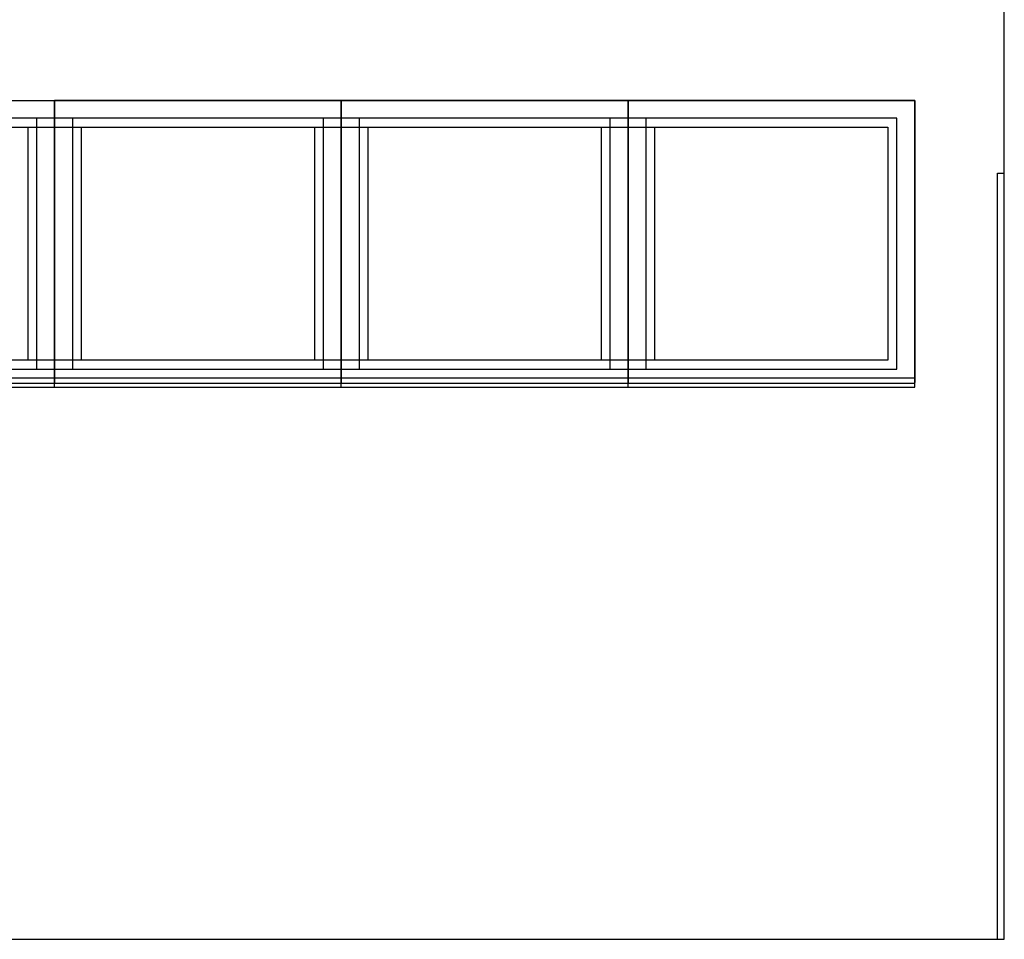
# Model space of a CAD drawing. Extents: x 2288615 to 4597412, y 5032172 to 10071280.
# Drawn here: x 4587548 to 4587576, y 10062637 to 10062663 of the extents above; entities that cross this region are included whole.
import ezdxf

# ---------------------------------------------------------------- set-up
doc = ezdxf.new("R2010")
doc.units = 0
doc.header["$MEASUREMENT"] = 0
doc.layers.get('0').update_dxf_attribs({"linetype": 'CONTINUOUS'})
doc.layers.add('MURI', color=5, linetype='CONTINUOUS')
doc.layers.add('SOLAIO_IMPALCATO', color=7, linetype='CONTINUOUS')

msp = doc.modelspace()

# ---------------------------------------------------------------- wipeouts: each hides what was drawn before it
at = {"color": 0, "lineweight": 0, "ltscale": 9302.716617}
msp.add_wipeout([(4587335.983, 10062658.368), (4587336.173, 10062658.368), (4587336.173, 10062636.998), (4587575.593, 10062636.998), (4587575.593, 10062658.368), (4587575.783, 10062658.368), (4587575.783, 10062671.634), (4587335.983, 10062671.634)], dxfattribs=at).dxf.layer = 'MURI'

# ---------------------------------------------------------------- next in the draw order: linework, layer by layer
at = {"linetype": 'Continuous', "ltscale": 1000}
for p, q in [((4587470.383, 10062660.398), (4587573.283, 10062660.398)), ((4587557.283, 10062660.398), (4587549.283, 10062660.398)), ((4587549.283, 10062660.398), (4587549.283, 10062652.53)), ((4587549.283, 10062660.398), (4587549.283, 10062652.53)), ((4587549.283, 10062652.53), (4587549.283, 10062660.398)), ((4587565.283, 10062660.398), (4587557.283, 10062660.398)), ((4587557.283, 10062660.398), (4587557.283, 10062652.53)), ((4587557.283, 10062652.53), (4587557.283, 10062660.398)), ((4587573.283, 10062660.398), (4587565.283, 10062660.398)), ((4587565.283, 10062660.398), (4587565.283, 10062652.53)), ((4587565.283, 10062652.53), (4587565.283, 10062660.398)), ((4587573.283, 10062660.398), (4587573.283, 10062652.53)), ((4587573.283, 10062652.53), (4587573.283, 10062660.398)), ((4587572.783, 10062659.898), (4587470.883, 10062659.898)), ((4587548.783, 10062652.898), (4587548.783, 10062659.898)), ((4587548.783, 10062652.898), (4587548.783, 10062659.898)), ((4587549.783, 10062659.898), (4587549.783, 10062652.898)), ((4587556.783, 10062659.898), (4587549.783, 10062659.898)), ((4587556.783, 10062652.898), (4587556.783, 10062659.898)), ((4587557.783, 10062659.898), (4587557.783, 10062652.898)), ((4587564.783, 10062659.898), (4587557.783, 10062659.898)), ((4587564.783, 10062652.898), (4587564.783, 10062659.898)), ((4587565.783, 10062659.898), (4587565.783, 10062652.898)), ((4587572.783, 10062659.898), (4587565.783, 10062659.898)), ((4587572.783, 10062652.898), (4587572.783, 10062659.898)), ((4587572.783, 10062652.898), (4587572.783, 10062659.898)), ((4587471.133, 10062659.648), (4587572.533, 10062659.648)), ((4587548.533, 10062659.648), (4587548.533, 10062653.148)), ((4587548.533, 10062659.648), (4587548.533, 10062653.148)), ((4587550.033, 10062653.148), (4587550.033, 10062659.648)), ((4587550.033, 10062659.648), (4587556.533, 10062659.648)), ((4587556.533, 10062659.648), (4587556.533, 10062653.148)), ((4587558.033, 10062653.148), (4587558.033, 10062659.648)), ((4587558.033, 10062659.648), (4587564.533, 10062659.648)), ((4587564.533, 10062659.648), (4587564.533, 10062653.148)), ((4587566.033, 10062653.148), (4587566.033, 10062659.648)), ((4587566.033, 10062659.648), (4587572.533, 10062659.648)), ((4587572.533, 10062659.648), (4587572.533, 10062653.148)), ((4587572.533, 10062659.648), (4587572.533, 10062653.148)), ((4587572.533, 10062653.148), (4587471.133, 10062653.148)), ((4587556.533, 10062653.148), (4587550.033, 10062653.148)), ((4587564.533, 10062653.148), (4587558.033, 10062653.148)), ((4587572.533, 10062653.148), (4587566.033, 10062653.148)), ((4587470.883, 10062652.898), (4587572.783, 10062652.898)), ((4587549.783, 10062652.898), (4587556.783, 10062652.898)), ((4587557.783, 10062652.898), (4587564.783, 10062652.898)), ((4587565.783, 10062652.898), (4587572.783, 10062652.898)), ((4587573.283, 10062652.648), (4587470.383, 10062652.648)), ((4587557.283, 10062652.648), (4587549.283, 10062652.648)), ((4587565.283, 10062652.648), (4587557.283, 10062652.648)), ((4587573.283, 10062652.648), (4587565.283, 10062652.648)), ((4587470.383, 10062652.514), (4587573.283, 10062652.514)), ((4587470.383, 10062652.398), (4587573.283, 10062652.398)), ((4587549.283, 10062652.53), (4587549.283, 10062652.514)), ((4587549.283, 10062652.514), (4587557.283, 10062652.514)), ((4587549.283, 10062652.398), (4587549.283, 10062652.514)), ((4587549.283, 10062652.398), (4587557.283, 10062652.398)), ((4587557.283, 10062652.53), (4587557.283, 10062652.514)), ((4587557.283, 10062652.514), (4587557.283, 10062652.53)), ((4587557.283, 10062652.514), (4587565.283, 10062652.514)), ((4587557.283, 10062652.398), (4587557.283, 10062652.514)), ((4587557.283, 10062652.398), (4587557.283, 10062652.514)), ((4587557.283, 10062652.398), (4587565.283, 10062652.398)), ((4587565.283, 10062652.53), (4587565.283, 10062652.514)), ((4587565.283, 10062652.514), (4587565.283, 10062652.53)), ((4587565.283, 10062652.514), (4587573.283, 10062652.514)), ((4587565.283, 10062652.398), (4587565.283, 10062652.514)), ((4587565.283, 10062652.398), (4587565.283, 10062652.514)), ((4587565.283, 10062652.398), (4587573.283, 10062652.398)), ((4587573.283, 10062652.514), (4587573.283, 10062652.53)), ((4587573.283, 10062652.514), (4587573.283, 10062652.53)), ((4587573.283, 10062652.398), (4587573.283, 10062652.514)), ((4587573.283, 10062652.398), (4587573.283, 10062652.514))]:
    msp.add_line(p, q, dxfattribs=at)

# ---------------------------------------------------------------- next in the draw order: wipeouts: each hides what was drawn before it
at = {"color": 0, "lineweight": 0, "ltscale": 5070.882274}
msp.add_wipeout([(4587575.783, 10062658.368), (4587575.593, 10062658.368), (4587575.593, 10062636.998), (4587575.783, 10062636.998)], dxfattribs=at).dxf.layer = 'MURI'

# ---------------------------------------------------------------- next in the draw order: linework, layer by layer
at = {"layer": 'MURI', "color": 0, "ltscale": 1000}
for p, q in [((4587575.783, 10062636.998), (4587575.783, 10062671.634)), ((4587575.593, 10062636.998), (4587575.593, 10062658.368)), ((4587575.593, 10062658.368), (4587575.783, 10062658.368))]:
    msp.add_line(p, q, dxfattribs=at)
at = {"layer": 'SOLAIO_IMPALCATO', "color": 0, "ltscale": 1000}
msp.add_line((4587335.983, 10062636.998), (4587575.783, 10062636.998), dxfattribs=at)

doc.saveas('drawing.dxf')
